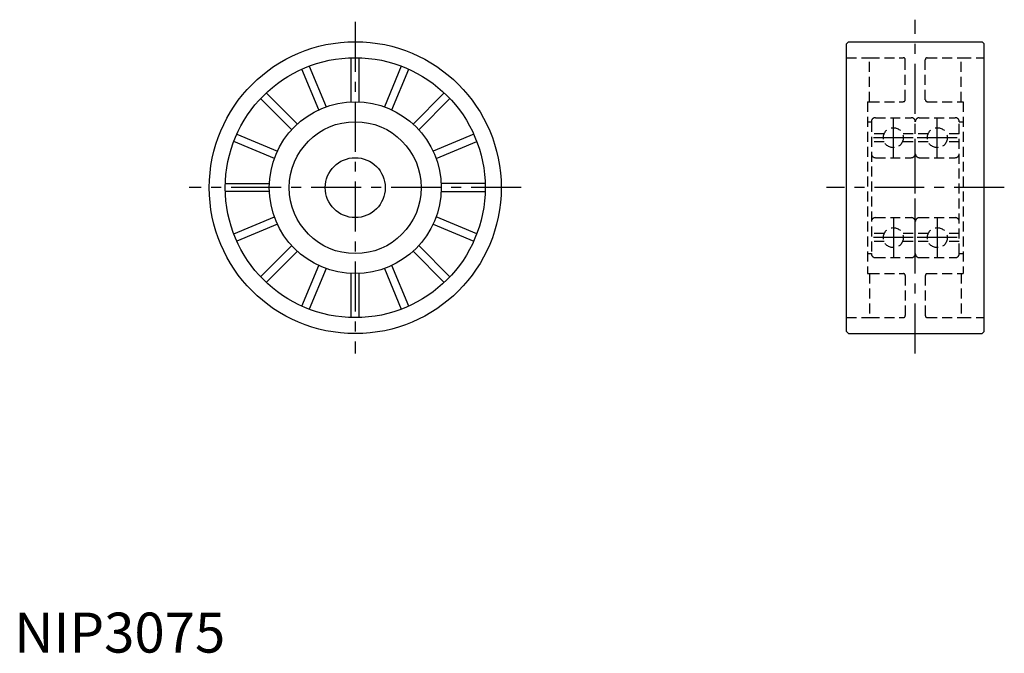
# Model space of a CAD drawing. Extents: x 1 to 248, y 0 to 158.
import ezdxf

# ---------------------------------------------------------------- set-up
doc = ezdxf.new("R2010")
doc.units = 0
doc.header["$LTSCALE"] = 10
doc.header["$MEASUREMENT"] = 0
doc.linetypes.add('CENTER', pattern=[2, 1.25, -0.25, 0.25, -0.25])
doc.linetypes.add('HIDDEN', pattern=[0.375, 0.25, -0.125])
doc.layers.get('0').update_dxf_attribs({"linetype": 'CONTINUOUS'})
doc.layers.add('1', color=1, linetype='CENTER')
doc.layers.add('2', color=2, linetype='HIDDEN')
doc.styles.add('Standard1', font='ARIAL.TTF')

msp = doc.modelspace()

# ---------------------------------------------------------------- linework, layer by layer
for p, q in [((208.12, 152.25), (208.62, 152.75)), ((208.62, 152.75), (242.12, 152.75)), ((242.62, 152.25), (242.12, 152.75)), ((208.12, 80.25), (208.12, 152.25)), ((242.62, 80.25), (242.62, 152.25)), ((84.3, 137.72), (84.3, 148.73)), ((86.3, 137.72), (86.3, 148.73)), ((76.16, 135.71), (71.95, 145.88)), ((73.79, 146.64), (78.01, 136.47)), ((96.81, 146.64), (92.6, 136.47)), ((94.44, 135.71), (98.66, 145.88)), ((69.41, 130.73), (61.62, 138.51)), ((63.04, 139.93), (70.82, 132.14)), ((107.56, 139.93), (99.78, 132.14)), ((101.2, 130.73), (108.98, 138.51)), ((55.67, 129.6), (65.84, 125.39)), ((114.93, 129.6), (104.76, 125.39)), ((65.08, 123.54), (54.91, 127.76)), ((105.53, 123.54), (115.7, 127.76)), ((52.82, 117.25), (63.83, 117.25)), ((117.79, 117.25), (106.78, 117.25)), ((63.83, 115.25), (52.82, 115.25)), ((106.78, 115.25), (117.79, 115.25)), ((54.91, 104.74), (65.08, 108.95)), ((115.7, 104.74), (105.53, 108.95)), ((65.84, 107.11), (55.67, 102.89)), ((104.76, 107.11), (114.93, 102.89)), ((61.62, 93.98), (69.41, 101.77)), ((108.98, 93.98), (101.2, 101.77)), ((70.82, 100.35), (63.04, 92.57)), ((99.78, 100.35), (107.56, 92.57)), ((71.95, 86.62), (76.16, 96.79)), ((98.66, 86.62), (94.44, 96.79)), ((78.01, 96.02), (73.79, 85.85)), ((84.3, 83.76), (84.3, 94.77)), ((86.3, 83.76), (86.3, 94.77)), ((92.6, 96.02), (96.81, 85.85)), ((208.12, 80.25), (208.62, 79.75)), ((208.62, 79.75), (242.12, 79.75)), ((242.62, 80.25), (242.12, 79.75))]:
    msp.add_line(p, q)
for radius in [36.5, 32.5, 21.5, 16.5, 7.5]:
    msp.add_circle((85.3, 116.25), radius)
at = {"layer": '1'}
for p, q in [((85.3, 157.75), (85.3, 74.75)), ((225.37, 74.75), (225.37, 158.25)), ((219.87, 123.75), (219.87, 133.75)), ((230.87, 123.75), (230.87, 133.75)), ((224.87, 128.75), (214.87, 128.75)), ((235.87, 128.75), (225.87, 128.75)), ((126.8, 116.25), (43.8, 116.25)), ((247.62, 116.25), (203.12, 116.25)), ((219.87, 108.75), (219.87, 98.75)), ((230.87, 108.75), (230.87, 98.75)), ((224.87, 103.75), (214.87, 103.75)), ((235.87, 103.75), (225.87, 103.75))]:
    msp.add_line(p, q, dxfattribs=at)
at = {"layer": '2'}
for p, q in [((208.12, 148.75), (213.87, 148.75)), ((213.87, 148.75), (222.37, 148.75)), ((213.87, 137.75), (213.87, 148.75)), ((222.87, 138.25), (222.87, 148.25)), ((227.87, 138.25), (227.87, 148.25)), ((228.37, 148.75), (236.87, 148.75)), ((236.87, 148.75), (242.62, 148.75)), ((236.87, 137.75), (236.87, 148.75)), ((213.37, 137.75), (213.37, 94.75)), ((213.37, 137.75), (213.87, 137.75)), ((213.87, 137.75), (222.37, 137.75)), ((228.37, 137.75), (236.87, 137.75)), ((236.87, 137.75), (237.37, 137.75)), ((237.37, 137.75), (237.37, 94.75)), ((215.37, 133.75), (224.37, 133.75)), ((226.37, 133.75), (235.37, 133.75)), ((213.37, 132.75), (214.37, 132.75)), ((214.37, 132.75), (214.37, 99.75)), ((225.37, 99.75), (225.37, 132.75)), ((236.37, 99.75), (236.37, 132.75)), ((236.37, 132.75), (237.37, 132.75)), ((217.58, 129.75), (214.37, 129.75)), ((228.58, 129.75), (222.16, 129.75)), ((236.37, 129.75), (233.16, 129.75)), ((217.58, 127.75), (214.37, 127.75)), ((228.58, 127.75), (222.16, 127.75)), ((236.37, 127.75), (233.16, 127.75)), ((215.37, 123.75), (224.37, 123.75)), ((226.37, 123.75), (235.37, 123.75)), ((215.37, 108.75), (224.37, 108.75)), ((226.37, 108.75), (235.37, 108.75)), ((217.58, 104.75), (214.37, 104.75)), ((228.58, 104.75), (222.16, 104.75)), ((236.37, 104.75), (233.16, 104.75)), ((217.58, 102.75), (214.37, 102.75)), ((228.58, 102.75), (222.16, 102.75)), ((236.37, 102.75), (233.16, 102.75)), ((213.37, 99.75), (214.37, 99.75)), ((215.37, 98.75), (224.37, 98.75)), ((226.37, 98.75), (235.37, 98.75)), ((236.37, 99.75), (237.37, 99.75)), ((213.37, 94.75), (213.87, 94.75)), ((213.87, 94.75), (213.87, 83.75)), ((213.87, 94.75), (222.37, 94.75)), ((222.87, 94.25), (222.87, 84.25)), ((227.87, 94.25), (227.87, 84.25)), ((228.37, 94.75), (236.87, 94.75)), ((236.87, 94.75), (236.87, 83.75)), ((236.87, 94.75), (237.37, 94.75)), ((208.12, 83.75), (213.87, 83.75)), ((213.87, 83.75), (222.37, 83.75)), ((228.37, 83.75), (236.87, 83.75)), ((236.87, 83.75), (242.62, 83.75))]:
    msp.add_line(p, q, dxfattribs=at)
for centre in [(219.87, 128.75), (230.87, 128.75), (219.87, 103.75), (230.87, 103.75)]:
    msp.add_circle(centre, 2.5, dxfattribs=at)
for centre, radius, start, end in [((222.37, 148.25), 0.5, 0, 90), ((228.37, 148.25), 0.5, 90, 180), ((222.37, 138.25), 0.5, 270, 0), ((228.37, 138.25), 0.5, 180, 270), ((215.37, 132.75), 1, 90, 180), ((224.37, 132.75), 1, 0, 90), ((226.37, 132.75), 1, 90, 180), ((235.37, 132.75), 1, 0, 90), ((215.37, 124.75), 1, 180, 270), ((224.37, 124.75), 1, 270, 0), ((226.37, 124.75), 1, 180, 270), ((235.37, 124.75), 1, 270, 0), ((215.37, 107.75), 1, 90, 180), ((224.37, 107.75), 1, 0, 90), ((226.37, 107.75), 1, 90, 180), ((235.37, 107.75), 1, 0, 90), ((215.37, 99.75), 1, 180, 270), ((224.37, 99.75), 1, 270, 0), ((226.37, 99.75), 1, 180, 270), ((235.37, 99.75), 1, 270, 0), ((222.37, 94.25), 0.5, 0, 90), ((228.37, 94.25), 0.5, 90, 180), ((222.37, 84.25), 0.5, 270, 0), ((228.37, 84.25), 0.5, 180, 270)]:
    msp.add_arc(centre, radius, start, end, dxfattribs=at)

# ---------------------------------------------------------------- texts
at = {"color": 3, "style": 'Standard1'}
msp.add_text('NIP3075', height=10, dxfattribs=at).set_placement((0, 0))

doc.saveas('drawing.dxf')
